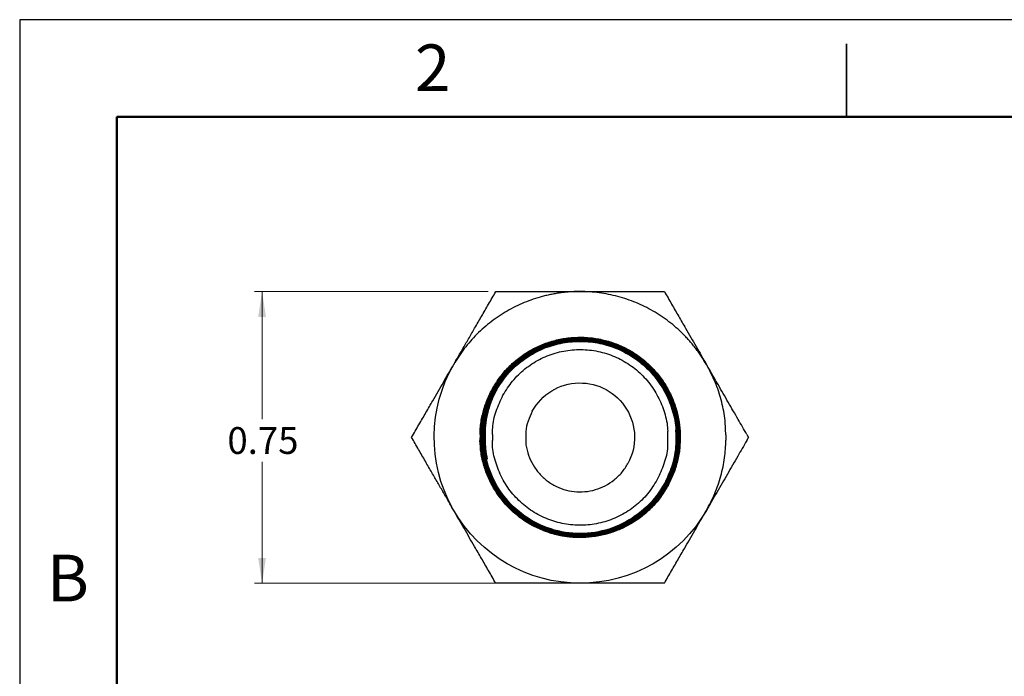
# Model space of a CAD drawing. Units: inches. Extents: x 0 to 8.5, y 0 to 11.
# Drawn here: x 0 to 5.1, y 7.6 to 11 of the extents above; entities that cross this region are included whole.
import ezdxf

# ---------------------------------------------------------------- set-up
doc = ezdxf.new("R2010")
doc.units = ezdxf.units.IN
doc.header["$MEASUREMENT"] = 0
doc.styles.add('SLDTEXTSTYLE0', font='TXT', dxfattribs={"width": 0.75})
doc.dimstyles.new('SLDDIMSTYLE1', dxfattribs={"dimtxt": 0.137795, "dimasz": 0.13, "dimexe": 0, "dimexo": 0.0625, "dimgap": 0.034449, "dimtad": 0, "dimtih": 1, "dimtoh": 1, "dimlfac": 0.5, "dimrnd": 1e-09, "dimdsep": 46, "dimtxsty": 'SLDTEXTSTYLE0', "dimsah": 1, "dimcen": 0.09, "dimadec": 0, "dimazin": 2, "dimtfac": 1, "dimtofl": 0, "dimtmove": 0, "dimatfit": 3, "dimfxl": 1, "dimfrac": 2, "dimtolj": 1, "dimtzin": 12, "dimarcsym": 0})

# ---------------------------------------------------------------- blocks, each defined once
blk = doc.blocks.new('_D_3')
at = {"color": 7, "linetype": 'Continuous', "lineweight": 0, "transparency": 16777216}
for p, q in [((2.4079, 9.6021), (1.2064, 9.6021)), ((1.2458, 9.6021), (1.2458, 8.9461)), ((1.2458, 8.1021), (1.2458, 8.7274)), ((2.8409, 8.1021), (1.2064, 8.1021))]:
    blk.add_line(p, q, dxfattribs=at)
at = {"color": 7, "linetype": 'Continuous', "lineweight": 18, "transparency": 16777216}
for points in [[(1.2458, 9.6021), (1.2258, 9.4721), (1.2658, 9.4721)], [(1.2458, 8.1021), (1.2658, 8.2321), (1.2258, 8.2321)]]:
    blk.add_solid(points, dxfattribs=at)
at = {"color": 7, "linetype": 'Continuous', "lineweight": 18, "transparency": 16777216, "insert": (1.0676, 8.905), "char_height": 0.1378, "attachment_point": 1, "style": 'SLDTEXTSTYLE0'}
blk.add_mtext('0.75', dxfattribs=at)

msp = doc.modelspace()

# ---------------------------------------------------------------- linework, layer by layer
at = {"color": 7, "linetype": 'Continuous', "lineweight": 25}
for p, q in [((4.25, 10.875), (4.25, 10.5)), ((4.25, 10.5), (4.25, 10.875)), ((3.5384, 9.2117), (3.5298, 9.2271)), ((2.4464, 9.0892), (2.453, 9.0993)), ((3.3742, 8.8679), (3.3725, 8.8895)), ((2.2307, 8.4771), (2.2219, 8.4925))]:
    msp.add_line(p, q, dxfattribs=at)
at = {"color": 7, "linetype": 'Continuous', "lineweight": 50}
for p, q in [((0.5, 0.5), (0.5, 10.5)), ((0.5, 10.5), (8, 10.5))]:
    msp.add_line(p, q, dxfattribs=at)
for p, q in [((2.3664, 8.8679), (2.3655, 8.8364)), ((2.3698, 8.8679), (2.3701, 8.8364)), ((2.3703, 8.8679), (2.3707, 8.8364)), ((2.3733, 8.8679), (2.3736, 8.8364)), ((2.3738, 8.8679), (2.3742, 8.8364)), ((2.3767, 8.8679), (2.377, 8.8364)), ((2.3773, 8.8679), (2.3776, 8.8364)), ((2.3802, 8.8679), (2.3805, 8.8364)), ((2.3807, 8.8679), (2.3811, 8.8364)), ((2.3836, 8.8679), (2.384, 8.8364)), ((2.3842, 8.8679), (2.3846, 8.8364)), ((2.3871, 8.8679), (2.3869, 8.8364)), ((2.3919, 8.8679), (2.3922, 8.8364)), ((2.4307, 8.8679), (2.4304, 8.8364)), ((2.6017, 8.8679), (2.6017, 8.8364)), ((3.3301, 8.8679), (3.3298, 8.8364)), ((3.3721, 8.8679), (3.3716, 8.8364)), ((3.3742, 8.8679), (3.3746, 8.8364)), ((3.3748, 8.8679), (3.3751, 8.8364)), ((3.3777, 8.8679), (3.378, 8.8364)), ((3.3783, 8.8679), (3.3786, 8.8364)), ((3.3811, 8.8679), (3.3815, 8.8364)), ((3.3817, 8.8679), (3.382, 8.8364)), ((3.3846, 8.8679), (3.385, 8.8364)), ((3.3852, 8.8679), (3.3855, 8.8364)), ((3.388, 8.8679), (3.3884, 8.8364)), ((3.3886, 8.8679), (3.389, 8.8364)), ((3.3915, 8.8679), (3.3919, 8.8364)), ((3.3921, 8.8679), (3.3924, 8.8364)), ((3.395, 8.8679), (3.3941, 8.8364)), ((3.629, 8.866), (3.6298, 8.8375)), ((3.7372, 8.8679), (3.7467, 8.8525)), ((3.7366, 8.8354), (3.7467, 8.8525))]:
    msp.add_line(p, q)
msp.add_lwpolyline([(0, 0), (8.5, 0), (8.5, 11), (0, 11)], close=True)
at = {"color": 7, "linetype": 'Continuous', "lineweight": 25}
for points, knots in [([(2.8803, 9.6021), (2.872, 9.6021), (2.8556, 9.6019), (2.8311, 9.6007), (2.8067, 9.5987), (2.7823, 9.5959), (2.7581, 9.5923), (2.734, 9.5879), (2.71, 9.5827), (2.6624, 9.5708), (2.5924, 9.5471), (2.5042, 9.5035), (2.4224, 9.4489), (2.3607, 9.3948), (2.3159, 9.347), (2.2848, 9.3091), (2.2561, 9.2692), (2.2392, 9.2412), (2.2307, 9.2271)], [0, 0, 0, 0, 0.031373, 0.062647, 0.093856, 0.125032, 0.15621, 0.187424, 0.218707, 0.250092, 0.375026, 0.500016, 0.624951, 0.749941, 0.81258, 0.874957, 0.93734, 1, 1, 1, 1]), ([(2.2307, 9.2271), (2.2358, 9.2359), (2.2459, 9.2534), (2.2611, 9.2797), (2.2763, 9.3061), (2.2917, 9.3327), (2.3072, 9.3595), (2.3227, 9.3864), (2.3448, 9.4248), (2.3739, 9.4751), (2.4103, 9.5381), (2.4347, 9.5805), (2.4472, 9.6021)], [0, 0, 0, 0, 0.068682, 0.137806, 0.207411, 0.277533, 0.348207, 0.419469, 0.491352, 0.653434, 0.822888, 1, 1, 1, 1]), ([(2.4472, 9.6021), (2.4599, 9.6021), (2.4848, 9.6021), (2.5221, 9.6021), (2.5588, 9.6021), (2.5948, 9.6021), (2.6301, 9.6021), (2.6717, 9.6021), (2.7194, 9.6021), (2.7735, 9.6021), (2.8271, 9.6021), (2.8626, 9.6021), (2.8803, 9.6021)], [0, 0, 0, 0, 0.089503, 0.177072, 0.262737, 0.346534, 0.428499, 0.508672, 0.634019, 0.757563, 0.879492, 1, 1, 1, 1]), ([(3.5298, 9.2271), (3.5256, 9.2342), (3.5173, 9.2483), (3.5039, 9.269), (3.49, 9.2891), (3.4754, 9.3088), (3.4602, 9.328), (3.4443, 9.3467), (3.4278, 9.3649), (3.3937, 9.4002), (3.3382, 9.4489), (3.2563, 9.5035), (3.1681, 9.5471), (3.0904, 9.5734), (3.0267, 9.5883), (2.9782, 9.5963), (2.9294, 9.6012), (2.8967, 9.6018), (2.8803, 9.6021)], [0, 0, 0, 0, 0.031373, 0.062647, 0.093856, 0.125032, 0.15621, 0.187424, 0.218707, 0.250092, 0.375026, 0.500016, 0.624951, 0.749941, 0.81258, 0.874957, 0.93734, 1, 1, 1, 1]), ([(2.8803, 9.6021), (2.8903, 9.6021), (2.9105, 9.6021), (2.9409, 9.6021), (2.9714, 9.6021), (3.0022, 9.6021), (3.0331, 9.6021), (3.0642, 9.6021), (3.1084, 9.6021), (3.1666, 9.6021), (3.2393, 9.6021), (3.2883, 9.6021), (3.3133, 9.6021)], [0, 0, 0, 0, 0.068682, 0.137806, 0.207411, 0.277533, 0.348207, 0.419469, 0.491352, 0.653434, 0.822888, 1, 1, 1, 1]), ([(3.3133, 9.6021), (3.3196, 9.5912), (3.3321, 9.5696), (3.3507, 9.5373), (3.369, 9.5056), (3.387, 9.4744), (3.4047, 9.4437), (3.4255, 9.4078), (3.4494, 9.3664), (3.4764, 9.3196), (3.5032, 9.2732), (3.5209, 9.2424), (3.5298, 9.2271)], [0, 0, 0, 0, 0.089503, 0.177071, 0.262736, 0.346533, 0.428498, 0.50867, 0.634018, 0.757562, 0.879491, 1, 1, 1, 1]), ([(2.4281, 9.0991), (2.4396, 9.1185), (2.4627, 9.1571), (2.5065, 9.2087), (2.5561, 9.2545), (2.6114, 9.2934), (2.6713, 9.3247), (2.7348, 9.3479), (2.8007, 9.3627), (2.8681, 9.3687), (2.9356, 9.3659), (3.0022, 9.3542), (3.0667, 9.334), (3.128, 9.3056), (3.185, 9.2694), (3.2369, 9.226), (3.2826, 9.1763), (3.3215, 9.121), (3.3528, 9.0611), (3.3759, 8.9976), (3.391, 8.9328), (3.3937, 8.8891), (3.395, 8.8679)], [0, 0, 0, 0, 0.050134, 0.100268, 0.150402, 0.200536, 0.250671, 0.300805, 0.350939, 0.401073, 0.451207, 0.501341, 0.551475, 0.601609, 0.651743, 0.701877, 0.752012, 0.802146, 0.85228, 0.902414, 0.952548, 1, 1, 1, 1]), ([(2.4312, 9.0975), (2.4458, 9.1216), (2.4751, 9.1697), (2.5334, 9.2316), (2.6002, 9.2836), (2.675, 9.3238), (2.7552, 9.3512), (2.8389, 9.3651), (2.9238, 9.365), (3.0075, 9.351), (3.0877, 9.3234), (3.1624, 9.2829), (3.2294, 9.2308), (3.2869, 9.1683), (3.3335, 9.0973), (3.3674, 9.0195), (3.3882, 8.9422), (3.3909, 8.8909), (3.3921, 8.8679)], [0, 0, 0, 0, 0.0631402, 0.1262916, 0.1894542, 0.252628, 0.315813, 0.3790092, 0.4422166, 0.5054352, 0.568665, 0.6319059, 0.6951581, 0.7584215, 0.8216961, 0.8849818, 0.9482788, 1, 1, 1, 1]), ([(3.3915, 8.8679), (3.3903, 8.8907), (3.3877, 8.9417), (3.367, 9.0187), (3.3333, 9.0965), (3.2868, 9.1676), (3.2293, 9.2301), (3.1624, 9.2822), (3.0878, 9.3227), (3.0076, 9.3503), (2.924, 9.3644), (2.8392, 9.3645), (2.7556, 9.3507), (2.6753, 9.3233), (2.6007, 9.2832), (2.5339, 9.2312), (2.4756, 9.1694), (2.4463, 9.1213), (2.4317, 9.0972)], [0, 0, 0, 0, 0.051243, 0.114572, 0.17789, 0.241196, 0.304492, 0.367776, 0.431049, 0.49431, 0.557561, 0.6208, 0.684028, 0.747245, 0.810451, 0.873645, 0.936828, 1, 1, 1, 1]), ([(2.4342, 9.0958), (2.4488, 9.1197), (2.4779, 9.1676), (2.5358, 9.229), (2.6021, 9.2807), (2.6763, 9.3206), (2.7561, 9.3479), (2.8392, 9.3616), (2.9235, 9.3615), (3.0066, 9.3476), (3.0863, 9.3202), (3.1605, 9.28), (3.227, 9.2282), (3.2842, 9.1662), (3.3305, 9.0956), (3.3641, 9.0184), (3.3848, 8.9416), (3.3875, 8.8908), (3.3887, 8.8679)], [0, 0, 0, 0, 0.063145, 0.1263, 0.189468, 0.252646, 0.315836, 0.379037, 0.442249, 0.505473, 0.568707, 0.631953, 0.695211, 0.758479, 0.821759, 0.88505, 0.948353, 1, 1, 1, 1]), ([(3.388, 8.8679), (3.3869, 8.8905), (3.3843, 8.9412), (3.3637, 9.0176), (3.3302, 9.0949), (3.284, 9.1655), (3.227, 9.2275), (3.1605, 9.2793), (3.0864, 9.3195), (3.0068, 9.347), (2.9237, 9.3609), (2.8395, 9.3611), (2.7564, 9.3473), (2.6767, 9.3202), (2.6026, 9.2803), (2.5362, 9.2286), (2.4784, 9.1673), (2.4493, 9.1194), (2.4347, 9.0955)], [0, 0, 0, 0, 0.051165, 0.1145, 0.177824, 0.241136, 0.304437, 0.367726, 0.431004, 0.494271, 0.557527, 0.620771, 0.684004, 0.747226, 0.810436, 0.873636, 0.936823, 1, 1, 1, 1]), ([(2.4373, 9.0942), (2.4517, 9.1179), (2.4806, 9.1654), (2.5381, 9.2264), (2.604, 9.2778), (2.6777, 9.3174), (2.7569, 9.3445), (2.8395, 9.3581), (2.9232, 9.3581), (3.0057, 9.3442), (3.0849, 9.317), (3.1586, 9.2771), (3.2247, 9.2257), (3.2814, 9.1641), (3.3274, 9.094), (3.3608, 9.0172), (3.3813, 8.9411), (3.384, 8.8906), (3.3852, 8.8679)], [0, 0, 0, 0, 0.063149, 0.12631, 0.189481, 0.252664, 0.315859, 0.379065, 0.442282, 0.50551, 0.56875, 0.632002, 0.695264, 0.758538, 0.821823, 0.88512, 0.948428, 1, 1, 1, 1]), ([(3.3846, 8.8679), (3.3834, 8.8903), (3.3808, 8.9406), (3.3605, 9.0165), (3.3271, 9.0932), (3.2813, 9.1633), (3.2246, 9.225), (3.1586, 9.2764), (3.085, 9.3163), (3.0059, 9.3436), (2.9234, 9.3575), (2.8398, 9.3576), (2.7572, 9.344), (2.6781, 9.317), (2.6044, 9.2774), (2.5385, 9.2261), (2.4811, 9.1651), (2.4522, 9.1176), (2.4378, 9.0939)], [0, 0, 0, 0, 0.051087, 0.114427, 0.177756, 0.241074, 0.304381, 0.367676, 0.430959, 0.494232, 0.557492, 0.620742, 0.68398, 0.747207, 0.810422, 0.873626, 0.936819, 1, 1, 1, 1]), ([(2.4403, 9.0925), (2.4546, 9.1161), (2.4834, 9.1633), (2.5404, 9.2239), (2.6059, 9.2749), (2.6791, 9.3142), (2.7577, 9.3411), (2.8397, 9.3547), (2.9229, 9.3546), (3.0049, 9.3409), (3.0835, 9.3138), (3.1567, 9.2742), (3.2223, 9.2231), (3.2787, 9.1619), (3.3243, 9.0923), (3.3575, 9.0161), (3.3779, 8.9405), (3.3806, 8.8904), (3.3817, 8.8679)], [0, 0, 0, 0, 0.063154, 0.126319, 0.189495, 0.252683, 0.315882, 0.379093, 0.442315, 0.505549, 0.568794, 0.63205, 0.695318, 0.758598, 0.821888, 0.885191, 0.948504, 1, 1, 1, 1]), ([(3.3811, 8.8679), (3.38, 8.8901), (3.3774, 8.94), (3.3572, 9.0154), (3.3241, 9.0916), (3.2785, 9.1612), (3.2223, 9.2224), (3.1567, 9.2735), (3.0836, 9.3131), (3.0051, 9.3402), (2.9231, 9.354), (2.84, 9.3541), (2.7581, 9.3406), (2.6795, 9.3138), (2.6063, 9.2744), (2.5409, 9.2235), (2.4838, 9.163), (2.4551, 9.1158), (2.4408, 9.0922)], [0, 0, 0, 0, 0.051007, 0.114354, 0.177688, 0.241012, 0.304324, 0.367624, 0.430914, 0.494191, 0.557457, 0.620712, 0.683955, 0.747187, 0.810408, 0.873617, 0.936814, 1, 1, 1, 1]), ([(2.4433, 9.0908), (2.4576, 9.1143), (2.4861, 9.1611), (2.5428, 9.2213), (2.6078, 9.2719), (2.6805, 9.3111), (2.7586, 9.3377), (2.84, 9.3512), (2.9226, 9.3511), (3.004, 9.3375), (3.0821, 9.3106), (3.1548, 9.2713), (3.22, 9.2206), (3.2759, 9.1598), (3.3213, 9.0907), (3.3543, 9.015), (3.3745, 8.9399), (3.3771, 8.8902), (3.3783, 8.8679)], [0, 0, 0, 0, 0.063158, 0.126328, 0.189509, 0.252702, 0.315906, 0.379122, 0.442349, 0.505588, 0.568838, 0.6321, 0.695373, 0.758658, 0.821954, 0.885262, 0.948582, 1, 1, 1, 1]), ([(3.3777, 8.8679), (3.3765, 8.8899), (3.374, 8.9394), (3.3539, 9.0142), (3.321, 9.0899), (3.2758, 9.1591), (3.2199, 9.2198), (3.1548, 9.2706), (3.0822, 9.31), (3.0042, 9.3369), (2.9228, 9.3505), (2.8403, 9.3507), (2.7589, 9.3372), (2.6809, 9.3106), (2.6082, 9.2715), (2.5432, 9.221), (2.4866, 9.1608), (2.4581, 9.114), (2.4438, 9.0906)], [0, 0, 0, 0, 0.050926, 0.114279, 0.177619, 0.240949, 0.304266, 0.367573, 0.430867, 0.49415, 0.557422, 0.620682, 0.683931, 0.747167, 0.810393, 0.873607, 0.936809, 1, 1, 1, 1]), ([(2.4575, 9.1075), (2.4755, 9.1338), (2.5115, 9.1866), (2.5836, 9.2506), (2.6656, 9.3004), (2.7559, 9.3333), (2.8508, 9.3482), (2.9468, 9.3446), (3.0404, 9.3226), (3.1279, 9.283), (3.2062, 9.2273), (3.2722, 9.1576), (3.324, 9.0764), (3.3577, 8.9869), (3.3737, 8.9159), (3.3724, 8.876), (3.3721, 8.8679)], [0, 0, 0, 0, 0.075453, 0.150907, 0.22636, 0.301814, 0.377267, 0.45272, 0.528174, 0.603627, 0.679081, 0.754534, 0.829987, 0.905441, 0.980894, 1, 1, 1, 1]), ([(2.4837, 9.0688), (2.4994, 9.0939), (2.5307, 9.1442), (2.5951, 9.2062), (2.6695, 9.2552), (2.7522, 9.2885), (2.8398, 9.3051), (2.929, 9.3043), (3.0162, 9.2861), (3.0983, 9.2513), (3.172, 9.2011), (3.2344, 9.1374), (3.2835, 9.0629), (3.3158, 8.9802), (3.3314, 8.9138), (3.3303, 8.876), (3.3301, 8.8679)], [0, 0, 0, 0, 0.075325, 0.150649, 0.225974, 0.301298, 0.376623, 0.451947, 0.527272, 0.602597, 0.677921, 0.753246, 0.82857, 0.903895, 0.979219, 1, 1, 1, 1]), ([(2.0142, 8.8521), (2.0205, 8.8631), (2.033, 8.8847), (2.0517, 8.917), (2.07, 8.9487), (2.088, 8.9799), (2.1057, 9.0105), (2.1264, 9.0465), (2.1503, 9.0879), (2.1774, 9.1347), (2.2041, 9.1811), (2.2219, 9.2119), (2.2307, 9.2271)], [0, 0, 0, 0, 0.089503, 0.177072, 0.262737, 0.346534, 0.428499, 0.508672, 0.634019, 0.757563, 0.879492, 1, 1, 1, 1]), ([(3.1608, 9.2594), (3.1797, 9.2456), (3.2207, 9.2158), (3.2731, 9.1575), (3.3183, 9.0891), (3.351, 9.0138), (3.371, 8.9394), (3.3737, 8.89), (3.3748, 8.8679)], [0, 0, 0, 0, 0.151175, 0.327562, 0.503982, 0.680433, 0.856918, 1, 1, 1, 1]), ([(3.629, 8.866), (3.6283, 8.8904), (3.6268, 8.9468), (3.6096, 9.0338), (3.5814, 9.1258), (3.5528, 9.1831), (3.5384, 9.2117)], [0, 0, 0, 0, 0.20278, 0.46856, 0.73425, 1, 1, 1, 1]), ([(3.7372, 8.8679), (3.7224, 8.8935), (3.6909, 8.948), (3.6417, 9.0334), (3.5902, 9.1225), (3.5557, 9.1823), (3.5386, 9.2118)], [0, 0, 0, 0, 0.22809, 0.485652, 0.746496, 1, 1, 1, 1]), ([(2.6345, 8.9864), (2.6825, 9.0742), (2.7737, 9.1297), (2.9736, 9.1344), (3.0673, 9.0832), (3.1714, 8.9124), (3.1739, 8.8057), (3.126, 8.7179)], [0, 0, 0, 0, 0.3333333, 0.3333333, 0.6666667, 0.6666667, 1, 1, 1, 1]), ([(2.3664, 8.8679), (2.3666, 8.8811), (2.3674, 8.9167), (2.3785, 8.974), (2.398, 9.0387), (2.4181, 9.079), (2.4281, 9.0991)], [0, 0, 0, 0, 0.163312, 0.442208, 0.721104, 1, 1, 1, 1]), ([(2.3698, 8.8679), (2.3704, 8.8839), (2.3718, 8.9212), (2.3835, 8.9788), (2.4025, 9.0401), (2.4216, 9.0784), (2.4312, 9.0975)], [0, 0, 0, 0, 0.199611, 0.466371, 0.733168, 1, 1, 1, 1]), ([(2.4317, 9.0972), (2.4222, 9.0782), (2.4031, 9.0401), (2.3841, 8.979), (2.3724, 8.9214), (2.371, 8.884), (2.3703, 8.8679)], [0, 0, 0, 0, 0.26616, 0.532285, 0.798373, 1, 1, 1, 1]), ([(2.3733, 8.8679), (2.3739, 8.8837), (2.3752, 8.9207), (2.3869, 8.978), (2.4058, 9.0389), (2.4247, 9.0768), (2.4342, 9.0958)], [0, 0, 0, 0, 0.199245, 0.466127, 0.733046, 1, 1, 1, 1]), ([(2.4347, 9.0955), (2.4253, 9.0766), (2.4064, 9.0388), (2.3875, 8.9782), (2.3759, 8.9209), (2.3744, 8.8839), (2.3738, 8.8679)], [0, 0, 0, 0, 0.266278, 0.532519, 0.798725, 1, 1, 1, 1]), ([(2.3767, 8.8679), (2.3773, 8.8836), (2.3787, 8.9203), (2.3902, 8.9771), (2.409, 9.0376), (2.4278, 9.0753), (2.4373, 9.0942)], [0, 0, 0, 0, 0.198874, 0.46588, 0.732922, 1, 1, 1, 1]), ([(2.4378, 9.0939), (2.4284, 9.0751), (2.4096, 9.0375), (2.3909, 8.9773), (2.3793, 8.9205), (2.3779, 8.8837), (2.3773, 8.8679)], [0, 0, 0, 0, 0.266397, 0.532757, 0.799081, 1, 1, 1, 1]), ([(2.3802, 8.8679), (2.3808, 8.8834), (2.3821, 8.9199), (2.3936, 8.9763), (2.4122, 9.0363), (2.4309, 9.0738), (2.4403, 9.0925)], [0, 0, 0, 0, 0.1984976, 0.4656284, 0.7327959, 1, 1, 1, 1]), ([(2.4408, 9.0922), (2.4315, 9.0736), (2.4128, 9.0363), (2.3942, 8.9764), (2.3828, 8.9201), (2.3813, 8.8836), (2.3807, 8.8679)], [0, 0, 0, 0, 0.266518, 0.532999, 0.799443, 1, 1, 1, 1]), ([(2.3836, 8.8679), (2.3842, 8.8833), (2.3856, 8.9194), (2.3969, 8.9754), (2.4155, 9.0351), (2.434, 9.0722), (2.4433, 9.0908)], [0, 0, 0, 0, 0.198116, 0.465373, 0.732668, 1, 1, 1, 1]), ([(2.4438, 9.0906), (2.4346, 9.072), (2.4161, 9.035), (2.3976, 8.9756), (2.3862, 8.9196), (2.3848, 8.8834), (2.3842, 8.8679)], [0, 0, 0, 0, 0.26664, 0.533244, 0.799811, 1, 1, 1, 1]), ([(2.3871, 8.8679), (2.3877, 8.8831), (2.389, 8.919), (2.4003, 8.9746), (2.4187, 9.0338), (2.4371, 9.0707), (2.4464, 9.0892)], [0, 0, 0, 0, 0.197728, 0.465115, 0.732539, 1, 1, 1, 1]), ([(2.4472, 9.0887), (2.4383, 9.0702), (2.4206, 9.0332), (2.4033, 8.9741), (2.393, 8.9188), (2.3923, 8.8831), (2.3919, 8.8679)], [0, 0, 0, 0, 0.267789, 0.53497, 0.801543, 1, 1, 1, 1]), ([(2.4307, 8.8679), (2.4305, 8.8788), (2.43, 8.9192), (2.4462, 8.9885), (2.4712, 9.042), (2.4837, 9.0688)], [0, 0, 0, 0, 0.155599, 0.5778, 1, 1, 1, 1]), ([(2.6345, 8.9864), (2.6268, 8.9698), (2.6113, 8.9367), (2.6015, 8.8957), (2.6017, 8.8726), (2.6017, 8.8679)], [0, 0, 0, 0, 0.4425079, 0.885193, 1, 1, 1, 1]), ([(2.2219, 8.4925), (2.2171, 8.5008), (2.2074, 8.5176), (2.1928, 8.5428), (2.1782, 8.5682), (2.1634, 8.5937), (2.1486, 8.6194), (2.1337, 8.6452), (2.1124, 8.682), (2.0845, 8.7304), (2.0497, 8.7908), (2.0262, 8.8314), (2.0142, 8.8521)], [0, 0, 0, 0, 0.068576, 0.137642, 0.207231, 0.277377, 0.348112, 0.419467, 0.491473, 0.653749, 0.823171, 1, 1, 1, 1]), ([(3.3324, 8.6051), (3.3209, 8.5858), (3.2978, 8.5472), (3.254, 8.4956), (3.2044, 8.4498), (3.1491, 8.4109), (3.0892, 8.3796), (3.0257, 8.3564), (2.9598, 8.3416), (2.8924, 8.3356), (2.8249, 8.3384), (2.7583, 8.3501), (2.6938, 8.3703), (2.6325, 8.3987), (2.5755, 8.4349), (2.5236, 8.4783), (2.4779, 8.528), (2.439, 8.5833), (2.4077, 8.6432), (2.3846, 8.7067), (2.3696, 8.7714), (2.3668, 8.8151), (2.3655, 8.8364)], [0, 0, 0, 0, 0.050134, 0.100268, 0.150402, 0.200536, 0.250671, 0.300805, 0.350939, 0.401073, 0.451207, 0.501341, 0.551475, 0.601609, 0.651743, 0.701877, 0.752012, 0.802146, 0.85228, 0.902414, 0.952548, 1, 1, 1, 1]), ([(3.3278, 8.6076), (3.3132, 8.5836), (3.284, 8.5356), (3.2259, 8.474), (3.1593, 8.4221), (3.0849, 8.3821), (3.0049, 8.3548), (2.9215, 8.341), (2.8369, 8.341), (2.7535, 8.355), (2.6735, 8.3825), (2.5991, 8.4228), (2.5323, 8.4748), (2.475, 8.537), (2.4285, 8.6079), (2.3948, 8.6854), (2.374, 8.7624), (2.3713, 8.8134), (2.3701, 8.8364)], [0, 0, 0, 0, 0.063142, 0.126296, 0.189461, 0.252637, 0.315824, 0.379023, 0.442233, 0.505454, 0.568686, 0.63193, 0.695184, 0.75845, 0.821728, 0.885016, 0.948316, 1, 1, 1, 1]), ([(2.3707, 8.8364), (2.3719, 8.8137), (2.3745, 8.7629), (2.3951, 8.6861), (2.4288, 8.6086), (2.4751, 8.5378), (2.5323, 8.4755), (2.599, 8.4235), (2.6734, 8.3832), (2.7533, 8.3557), (2.8367, 8.3416), (2.9212, 8.3415), (3.0045, 8.3553), (3.0845, 8.3825), (3.1589, 8.4226), (3.2255, 8.4744), (3.2835, 8.536), (3.3127, 8.5839), (3.3273, 8.6079)], [0, 0, 0, 0, 0.051204, 0.114536, 0.177857, 0.241166, 0.304464, 0.367751, 0.431027, 0.494291, 0.557544, 0.620786, 0.684016, 0.747236, 0.810444, 0.87364, 0.936826, 1, 1, 1, 1]), ([(3.3248, 8.6093), (3.3103, 8.5855), (3.2813, 8.5378), (3.2236, 8.4766), (3.1574, 8.4251), (3.0835, 8.3853), (3.004, 8.3581), (2.9212, 8.3444), (2.8372, 8.3445), (2.7543, 8.3584), (2.6749, 8.3857), (2.601, 8.4257), (2.5346, 8.4773), (2.4777, 8.5392), (2.4316, 8.6095), (2.398, 8.6865), (2.3775, 8.7629), (2.3748, 8.8136), (2.3736, 8.8364)], [0, 0, 0, 0, 0.063147, 0.126305, 0.189474, 0.252655, 0.315847, 0.379051, 0.442265, 0.505491, 0.568729, 0.631977, 0.695237, 0.758509, 0.821791, 0.885085, 0.94839, 1, 1, 1, 1]), ([(2.3742, 8.8364), (2.3754, 8.8139), (2.378, 8.7634), (2.3984, 8.6872), (2.4318, 8.6103), (2.4779, 8.5399), (2.5347, 8.4781), (2.601, 8.4264), (2.6748, 8.3864), (2.7542, 8.359), (2.8369, 8.3451), (2.9209, 8.345), (3.0037, 8.3586), (3.0831, 8.3857), (3.157, 8.4255), (3.2231, 8.4769), (3.2808, 8.5381), (3.3098, 8.5858), (3.3243, 8.6096)], [0, 0, 0, 0, 0.051126, 0.114464, 0.17779, 0.241105, 0.304409, 0.367701, 0.430982, 0.494251, 0.55751, 0.620757, 0.683992, 0.747216, 0.810429, 0.873631, 0.936821, 1, 1, 1, 1]), ([(3.3217, 8.611), (3.3073, 8.5873), (3.2785, 8.5399), (3.2212, 8.4791), (3.1555, 8.428), (3.0821, 8.3885), (3.0032, 8.3615), (2.9209, 8.3479), (2.8375, 8.348), (2.7552, 8.3618), (2.6763, 8.3889), (2.6029, 8.4286), (2.537, 8.4799), (2.4804, 8.5413), (2.4346, 8.6112), (2.4013, 8.6876), (2.3809, 8.7635), (2.3782, 8.8138), (2.377, 8.8364)], [0, 0, 0, 0, 0.063151, 0.126314, 0.189488, 0.252674, 0.315871, 0.379079, 0.442299, 0.50553, 0.568772, 0.632026, 0.695291, 0.758568, 0.821856, 0.885155, 0.948466, 1, 1, 1, 1]), ([(2.3776, 8.8364), (2.3788, 8.8141), (2.3814, 8.764), (2.4017, 8.6884), (2.4349, 8.6119), (2.4806, 8.542), (2.5371, 8.4806), (2.6029, 8.4293), (2.6762, 8.3896), (2.755, 8.3624), (2.8372, 8.3486), (2.9206, 8.3484), (3.0028, 8.362), (3.0817, 8.3889), (3.1551, 8.4284), (3.2208, 8.4795), (3.278, 8.5403), (3.3068, 8.5876), (3.3212, 8.6112)], [0, 0, 0, 0, 0.051047, 0.114391, 0.177723, 0.241043, 0.304352, 0.36765, 0.430936, 0.494211, 0.557475, 0.620727, 0.683968, 0.747197, 0.810415, 0.873621, 0.936816, 1, 1, 1, 1]), ([(3.3187, 8.6126), (3.3044, 8.5891), (3.2758, 8.5421), (3.2189, 8.4817), (3.1536, 8.4309), (3.0807, 8.3916), (3.0023, 8.3649), (2.9206, 8.3513), (2.8378, 8.3514), (2.7561, 8.3651), (2.6777, 8.3921), (2.6048, 8.4315), (2.5394, 8.4824), (2.4832, 8.5434), (2.4377, 8.6128), (2.4046, 8.6888), (2.3843, 8.7641), (2.3817, 8.814), (2.3805, 8.8364)], [0, 0, 0, 0, 0.063156, 0.126323, 0.189502, 0.252692, 0.315894, 0.379107, 0.442332, 0.505568, 0.568816, 0.632075, 0.695346, 0.758628, 0.821921, 0.885226, 0.948543, 1, 1, 1, 1]), ([(2.3811, 8.8364), (2.3823, 8.8143), (2.3848, 8.7646), (2.405, 8.6895), (2.4379, 8.6136), (2.4833, 8.5442), (2.5394, 8.4832), (2.6048, 8.4322), (2.6776, 8.3927), (2.7559, 8.3658), (2.8375, 8.352), (2.9203, 8.3519), (3.002, 8.3654), (3.0803, 8.3921), (3.1532, 8.4313), (3.2184, 8.4821), (3.2753, 8.5424), (3.3039, 8.5894), (3.3182, 8.6129)], [0, 0, 0, 0, 0.050967, 0.114316, 0.177654, 0.24098, 0.304295, 0.367599, 0.430891, 0.494171, 0.55744, 0.620697, 0.683943, 0.747177, 0.8104, 0.873612, 0.936812, 1, 1, 1, 1]), ([(3.3157, 8.6143), (3.3015, 8.5909), (3.273, 8.5442), (3.2166, 8.4843), (3.1517, 8.4338), (3.0793, 8.3948), (3.0015, 8.3682), (2.9203, 8.3548), (2.8381, 8.3549), (2.7569, 8.3685), (2.6791, 8.3952), (2.6067, 8.4344), (2.5417, 8.485), (2.4859, 8.5456), (2.4408, 8.6145), (2.4079, 8.6899), (2.3877, 8.7647), (2.3851, 8.8142), (2.384, 8.8364)], [0, 0, 0, 0, 0.063161, 0.126333, 0.189516, 0.252711, 0.315918, 0.379136, 0.442366, 0.505608, 0.56886, 0.632125, 0.695401, 0.758689, 0.821988, 0.885298, 0.948621, 1, 1, 1, 1]), ([(2.3846, 8.8364), (2.3857, 8.8144), (2.3883, 8.7651), (2.4083, 8.6906), (2.441, 8.6152), (2.4861, 8.5463), (2.5418, 8.4857), (2.6067, 8.4351), (2.679, 8.3959), (2.7567, 8.3691), (2.8378, 8.3555), (2.92, 8.3554), (3.0012, 8.3687), (3.0789, 8.3953), (3.1513, 8.4342), (3.2161, 8.4846), (3.2726, 8.5446), (3.301, 8.5912), (3.3152, 8.6146)], [0, 0, 0, 0, 0.050886, 0.114241, 0.177585, 0.240917, 0.304237, 0.367546, 0.430844, 0.49413, 0.557404, 0.620667, 0.683918, 0.747157, 0.810385, 0.873602, 0.936807, 1, 1, 1, 1]), ([(2.3957, 8.7566), (2.3929, 8.7723), (2.3881, 8.7986), (2.3872, 8.8256), (2.3869, 8.8364)], [0, 0, 0, 0, 0.59736, 1, 1, 1, 1]), ([(2.3922, 8.8364), (2.3928, 8.8229), (2.3941, 8.7905), (2.3994, 8.7586), (2.4026, 8.74)], [0, 0, 0, 0, 0.417016, 1, 1, 1, 1]), ([(3.2768, 8.6355), (3.2612, 8.6104), (3.2298, 8.5601), (3.1654, 8.4981), (3.091, 8.4491), (3.0083, 8.4158), (2.9207, 8.3992), (2.8315, 8.4), (2.7443, 8.4182), (2.6622, 8.453), (2.5885, 8.5032), (2.5261, 8.5669), (2.477, 8.6414), (2.4447, 8.7241), (2.4291, 8.7905), (2.4302, 8.8282), (2.4304, 8.8364)], [0, 0, 0, 0, 0.075325, 0.150649, 0.225974, 0.301298, 0.376623, 0.451947, 0.527272, 0.602597, 0.677921, 0.753246, 0.82857, 0.903895, 0.979219, 1, 1, 1, 1]), ([(2.6014, 8.8364), (2.6013, 8.8334), (2.6008, 8.812), (2.6105, 8.7728), (2.6303, 8.7215), (2.6609, 8.6754), (2.6994, 8.6359), (2.7452, 8.6049), (2.796, 8.5831), (2.8501, 8.572), (2.9053, 8.5714), (2.9596, 8.5818), (3.0109, 8.6023), (3.0569, 8.6328), (3.0969, 8.6711), (3.1163, 8.7023), (3.126, 8.7179)], [0, 0, 0, 0, 0.01264, 0.088618, 0.164536, 0.240515, 0.316433, 0.392412, 0.46833, 0.544309, 0.620227, 0.696206, 0.772124, 0.848103, 0.924036, 1, 1, 1, 1]), ([(3.3298, 8.8364), (3.33, 8.8255), (3.3305, 8.7851), (3.3143, 8.7158), (3.2893, 8.6623), (3.2768, 8.6355)], [0, 0, 0, 0, 0.155599, 0.5778, 1, 1, 1, 1]), ([(3.3716, 8.8364), (3.3717, 8.8231), (3.3721, 8.778), (3.3542, 8.7019), (3.3272, 8.6442), (3.3137, 8.6154)], [0, 0, 0, 0, 0.17249, 0.586245, 1, 1, 1, 1]), ([(3.3152, 8.6146), (3.3244, 8.633), (3.3428, 8.6699), (3.3613, 8.7291), (3.3726, 8.7849), (3.374, 8.8209), (3.3746, 8.8364)], [0, 0, 0, 0, 0.266702, 0.533368, 0.799996, 1, 1, 1, 1]), ([(3.3751, 8.8364), (3.3746, 8.8211), (3.3732, 8.7851), (3.3619, 8.7293), (3.3434, 8.6699), (3.3249, 8.6328), (3.3157, 8.6143)], [0, 0, 0, 0, 0.197922, 0.465244, 0.732604, 1, 1, 1, 1]), ([(3.3182, 8.6129), (3.3275, 8.6315), (3.3461, 8.6687), (3.3646, 8.7283), (3.376, 8.7844), (3.3774, 8.8208), (3.3781, 8.8364)], [0, 0, 0, 0, 0.2665788, 0.5331209, 0.7996263, 1, 1, 1, 1]), ([(3.3786, 8.8364), (3.378, 8.8209), (3.3767, 8.7846), (3.3653, 8.7285), (3.3467, 8.6686), (3.328, 8.6313), (3.3187, 8.6126)], [0, 0, 0, 0, 0.198307, 0.465501, 0.732732, 1, 1, 1, 1]), ([(3.3212, 8.6112), (3.3306, 8.63), (3.3493, 8.6674), (3.368, 8.7274), (3.3795, 8.784), (3.3809, 8.8207), (3.3815, 8.8364)], [0, 0, 0, 0, 0.266457, 0.532878, 0.799262, 1, 1, 1, 1]), ([(3.3821, 8.8364), (3.3815, 8.8208), (3.3801, 8.7842), (3.3686, 8.7276), (3.3499, 8.6673), (3.3311, 8.6298), (3.3217, 8.611)], [0, 0, 0, 0, 0.198687, 0.465755, 0.732859, 1, 1, 1, 1]), ([(3.3243, 8.6096), (3.3337, 8.6284), (3.3525, 8.6661), (3.3713, 8.7266), (3.3829, 8.7836), (3.3844, 8.8205), (3.385, 8.8364)], [0, 0, 0, 0, 0.266337, 0.532638, 0.798902, 1, 1, 1, 1]), ([(3.3855, 8.8364), (3.3849, 8.8206), (3.3835, 8.7838), (3.372, 8.7267), (3.3531, 8.6661), (3.3342, 8.6282), (3.3248, 8.6093)], [0, 0, 0, 0, 0.1990603, 0.466004, 0.7329838, 1, 1, 1, 1]), ([(3.3273, 8.6079), (3.3368, 8.6269), (3.3558, 8.6649), (3.3747, 8.7257), (3.3864, 8.7831), (3.3878, 8.8204), (3.3884, 8.8364)], [0, 0, 0, 0, 0.266219, 0.532401, 0.798548, 1, 1, 1, 1]), ([(3.389, 8.8364), (3.3884, 8.8205), (3.387, 8.7833), (3.3753, 8.7259), (3.3564, 8.6648), (3.3373, 8.6267), (3.3278, 8.6076)], [0, 0, 0, 0, 0.199429, 0.46625, 0.733107, 1, 1, 1, 1]), ([(3.3303, 8.6063), (3.3399, 8.6254), (3.359, 8.6636), (3.378, 8.7249), (3.3898, 8.7827), (3.3913, 8.8202), (3.3919, 8.8364)], [0, 0, 0, 0, 0.266102, 0.532169, 0.798199, 1, 1, 1, 1]), ([(3.3924, 8.8364), (3.3918, 8.8204), (3.3904, 8.7829), (3.3787, 8.725), (3.3596, 8.6635), (3.3404, 8.6252), (3.3308, 8.606)], [0, 0, 0, 0, 0.199792, 0.466492, 0.733228, 1, 1, 1, 1]), ([(3.3941, 8.8364), (3.3939, 8.8232), (3.3931, 8.7876), (3.382, 8.7303), (3.3625, 8.6656), (3.3424, 8.6253), (3.3324, 8.6051)], [0, 0, 0, 0, 0.163312, 0.442208, 0.721104, 1, 1, 1, 1]), ([(3.5298, 8.4771), (3.5448, 8.5054), (3.5748, 8.562), (3.6052, 8.6533), (3.6253, 8.7454), (3.6283, 8.8074), (3.6298, 8.8375)], [0, 0, 0, 0, 0.253838, 0.507733, 0.761543, 1, 1, 1, 1]), ([(3.7366, 8.8354), (3.7213, 8.8088), (3.6885, 8.7521), (3.6372, 8.6632), (3.5835, 8.5703), (3.5475, 8.5079), (3.5298, 8.4771)], [0, 0, 0, 0, 0.227734, 0.485351, 0.746058, 1, 1, 1, 1]), ([(3.3137, 8.6154), (3.265, 8.5263), (3.1901, 8.4544), (3.0081, 8.3644), (2.9055, 8.3486), (2.7048, 8.3795), (2.6117, 8.4254), (2.4652, 8.5659), (2.4154, 8.657), (2.3957, 8.7566)], [0, 0, 0, 0, 0.25, 0.25, 0.5, 0.5, 0.75, 0.75, 1, 1, 1, 1]), ([(2.4026, 8.74), (2.4013, 8.7427), (2.399, 8.7482), (2.3968, 8.7538), (2.3957, 8.7566)], [0, 0, 0, 0, 0.502718, 1, 1, 1, 1]), ([(2.8477, 8.3397), (2.8961, 8.3367), (2.945, 8.3405), (3.0397, 8.3618), (3.0855, 8.3792), (3.1704, 8.4261), (3.2095, 8.4557), (3.2779, 8.5244), (3.3071, 8.5637), (3.3303, 8.6063)], [0, 0, 0, 0, 0.25, 0.25, 0.5, 0.5, 0.75, 0.75, 1, 1, 1, 1]), ([(3.3308, 8.606), (3.3076, 8.5634), (3.2784, 8.5242), (3.21, 8.4554), (3.1709, 8.4258), (3.0861, 8.3789), (3.0403, 8.3614), (2.9456, 8.3401), (2.8967, 8.3361), (2.8483, 8.3391)], [0, 0, 0, 0, 0.25, 0.25, 0.5, 0.5, 0.75, 0.75, 1, 1, 1, 1]), ([(2.4472, 8.1021), (2.4409, 8.1131), (2.4284, 8.1347), (2.4098, 8.167), (2.3915, 8.1987), (2.3735, 8.2299), (2.3558, 8.2605), (2.335, 8.2965), (2.3111, 8.3379), (2.2841, 8.3847), (2.2573, 8.4311), (2.2396, 8.4619), (2.2307, 8.4771)], [0, 0, 0, 0, 0.089503, 0.177071, 0.262736, 0.346533, 0.428498, 0.50867, 0.634018, 0.757562, 0.879491, 1, 1, 1, 1]), ([(3.3133, 8.1021), (3.3195, 8.1129), (3.3318, 8.1342), (3.3502, 8.1661), (3.3684, 8.1976), (3.3864, 8.2289), (3.4043, 8.2599), (3.4253, 8.2961), (3.4491, 8.3375), (3.4761, 8.3842), (3.5029, 8.4307), (3.5208, 8.4617), (3.5298, 8.4771)], [0, 0, 0, 0, 0.088064, 0.174523, 0.259581, 0.343459, 0.426401, 0.508671, 0.632859, 0.755771, 0.878097, 1, 1, 1, 1]), ([(2.7219, 8.3632), (2.7278, 8.3614), (2.7395, 8.3578), (2.7573, 8.3532), (2.7753, 8.3492), (2.7933, 8.3459), (2.8114, 8.3431), (2.8295, 8.341), (2.8416, 8.3401), (2.8477, 8.3397)], [0, 0, 0, 0, 0.144795, 0.288847, 0.432214, 0.574954, 0.717126, 0.858788, 1, 1, 1, 1]), ([(2.8483, 8.3391), (2.8422, 8.3395), (2.83, 8.3404), (2.8117, 8.3426), (2.7935, 8.3453), (2.7754, 8.3488), (2.7574, 8.3529), (2.7395, 8.3577), (2.7278, 8.3614), (2.7219, 8.3632)], [0, 0, 0, 0, 0.142297, 0.284681, 0.427212, 0.56995, 0.712955, 0.856285, 1, 1, 1, 1]), ([(2.8803, 8.1021), (2.8702, 8.1021), (2.85, 8.1021), (2.8196, 8.1021), (2.789, 8.1021), (2.7583, 8.1021), (2.7274, 8.1021), (2.6963, 8.1021), (2.6521, 8.1021), (2.5939, 8.1021), (2.5212, 8.1021), (2.4722, 8.1021), (2.4472, 8.1021)], [0, 0, 0, 0, 0.068702, 0.137839, 0.207451, 0.277571, 0.348238, 0.419485, 0.491347, 0.653464, 0.82292, 1, 1, 1, 1]), ([(3.3133, 8.1021), (3.3006, 8.1021), (3.2757, 8.1021), (3.2384, 8.1021), (3.2018, 8.1021), (3.1657, 8.1021), (3.1304, 8.1021), (3.0888, 8.1021), (3.0411, 8.1021), (2.987, 8.1021), (2.9334, 8.1021), (2.8979, 8.1021), (2.8803, 8.1021)], [0, 0, 0, 0, 0.089503, 0.177072, 0.262737, 0.346534, 0.428499, 0.508671, 0.634019, 0.757563, 0.879491, 1, 1, 1, 1])]:
    msp.add_open_spline(points, degree=3, knots=knots, dxfattribs=at)
for points in [[(2.2221, 8.4926), (2.0966, 8.7222), (2.0999, 9.0006), (2.2307, 9.2271)], [(2.4575, 9.1075), (2.4539, 9.1013), (2.4505, 9.0951), (2.4472, 9.0887)], [(2.8803, 8.1021), (2.6123, 8.1021), (2.3647, 8.2451), (2.2307, 8.4771)], [(3.5298, 8.4771), (3.3958, 8.2451), (3.1482, 8.1021), (2.8803, 8.1021)]]:
    msp.add_open_spline(points, degree=3, dxfattribs=at)

# ---------------------------------------------------------------- texts
at = {"color": 7, "linetype": 'Continuous', "lineweight": 0, "char_height": 0.24, "attachment_point": 2, "style": 'SLDTEXTSTYLE0'}
for s, insert in [('2', (2.1226, 10.8726)), ('B', (0.2482, 8.249))]:
    msp.add_mtext(s, dxfattribs=dict(at, insert=insert))

# ---------------------------------------------------------------- dimensions: what is measured, and where the dimension line sits
at = {"color": 7, "linetype": 'Continuous', "lineweight": 18}
dim = msp.add_linear_dim(base=(1.2458, 8.1021), p1=(2.4472, 9.6021), p2=(2.8803, 8.1021), angle=90, dimstyle='SLDDIMSTYLE1', dxfattribs=at)
dim.commit()
dim.dimension.update_dxf_attribs({"geometry": '_D_3', "text_midpoint": (1.2458, 8.8368), "dimtype": 160})

doc.saveas('drawing.dxf')
